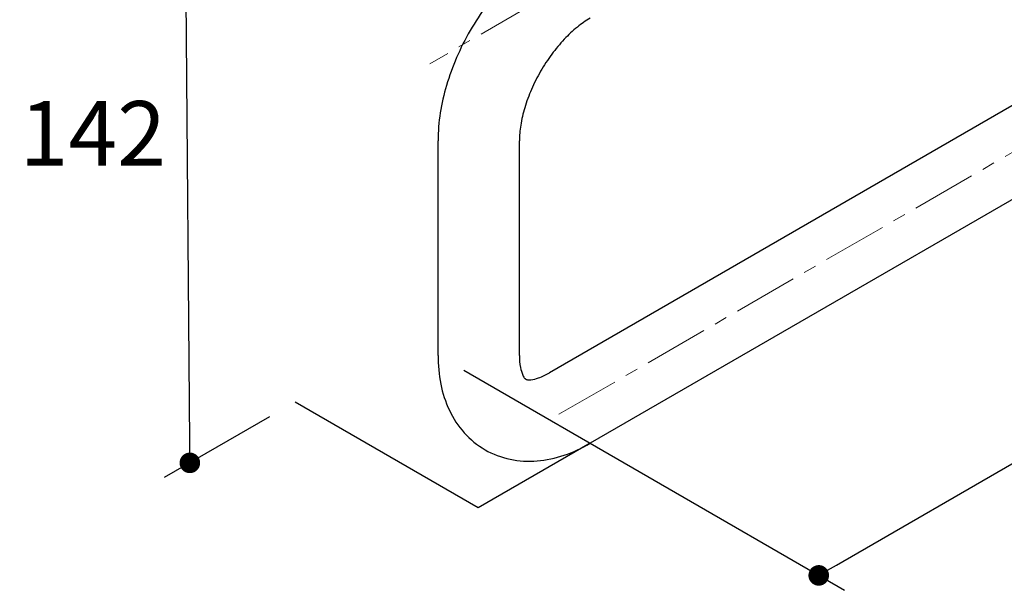
# Model space of a CAD drawing. Units: millimetres. Extents: x 72 to 9921, y -938 to 626.
# Drawn here: x 9346 to 9537, y -305 to -195 of the extents above; entities that cross this region are included whole.
import ezdxf

# ---------------------------------------------------------------- set-up
doc = ezdxf.new("R2010")
doc.units = ezdxf.units.MM
doc.header["$MEASUREMENT"] = 0
doc.linetypes.add('CENTER', pattern=[2, 1.25, -0.25, 0.25, -0.25])
doc.layers.add('Centerline', color=4, linetype='CENTER', lineweight=15)
doc.layers.add('Dimensions', color=7, linetype='Continuous')
doc.styles.get("Standard").update_dxf_attribs({"font": 'helr45w_0.ttf'})
doc.dimstyles.get("Standard").update_dxf_attribs({"dimscale": 5, "dimtxt": 2.5, "dimasz": 0.8, "dimexe": 1, "dimexo": 1, "dimgap": 1, "dimtad": 2, "dimtih": 1, "dimtoh": 1, "dimdec": 0, "dimzin": 0, "dimdsep": 46, "dimtxsty": 'Standard', "dimblk": 'DOT', "dimcen": 2, "dimclrd": 1, "dimclre": 1, "dimclrt": 1, "dimadec": 0, "dimazin": 0, "dimtfac": 1, "dimtdec": 0, "dimtofl": 0, "dimtmove": 0, "dimatfit": 3, "dimfxl": 1, "dimtolj": 1, "dimtzin": 0, "dimarcsym": 0})

# ---------------------------------------------------------------- blocks, each defined once
blk = doc.blocks.new('_Dot')
at = {"color": 0, "linetype": 'ByBlock', "lineweight": -2}
blk.add_line((-0.5, 0), (-1, 0), dxfattribs=at)
at = {"color": 0, "linetype": 'ByBlock', "const_width": 0.5}
blk.add_lwpolyline([(-0.25, 0, 1), (0.25, 0, 1)], format="xyb", close=True, dxfattribs=at)
blk = doc.blocks.new('*D9')
at = {"layer": 'Dimensions', "color": 1, "lineweight": -2, "transparency": 16777216}
for p, q in [((9589.86, -171.66), (9663.77, -214.33)), ((9504.72, -300.38), (9655.31, -213.44)), ((9432.35, -262.6), (9506.25, -305.27))]:
    blk.add_line(p, q, dxfattribs=at)
at = {"layer": 'Dimensions', "color": 1, "lineweight": -2, "transparency": 16777216, "xscale": 4, "yscale": 4, "zscale": 4}
for p, rotation in [((9658.77, -211.44), 29.99985190617594), ((9501.25, -302.38), 209.9998519061759)]:
    blk.add_blockref('_Dot', p, dxfattribs=dict(at, rotation=rotation))
at = {"layer": 'Dimensions', "color": 1, "transparency": 16777216, "insert": (9589.7, -273.68), "char_height": 12.5, "attachment_point": 5}
blk.add_mtext('\\A1;218', dxfattribs=at)
blk = doc.blocks.new('*D13')
at = {"layer": 'Dimensions', "color": 1, "lineweight": -2, "transparency": 16777216}
for p, q in [((9393.56, -143.49), (9373.16, -155.27)), ((9379.15, -276.55), (9378.17, -156.4)), ((9394.61, -271.64), (9374.21, -283.42))]:
    blk.add_line(p, q, dxfattribs=at)
at = {"layer": 'Dimensions', "color": 1, "lineweight": -2, "transparency": 16777216, "xscale": 4, "yscale": 4, "zscale": 4}
for p, rotation in [((9378.13, -152.4), 90.46871947419721), ((9379.18, -280.55), 270.4687194741972)]:
    blk.add_blockref('_Dot', p, dxfattribs=dict(at, rotation=rotation))
at = {"layer": 'Dimensions', "color": 1, "transparency": 16777216, "insert": (9360.34, -216.62), "char_height": 12.5, "attachment_point": 5}
blk.add_mtext('\\A1;142', dxfattribs=at)

msp = doc.modelspace()

# ---------------------------------------------------------------- linework, layer by layer
at = {"color": 7, "linetype": 'Continuous'}
for p, q in [((9556.46, -201.02), (9448.97, -263.08)), ((9564.36, -214.71), (9456.87, -276.76)), ((9427.35, -259.71), (9427.35, -218.07)), ((9443.15, -259.71), (9443.15, -218.07))]:
    msp.add_line(p, q, dxfattribs=at)
for centre, radius, start, end in [((9441.98, -268.47), 11.01, 236.0827, 237.8356), ((9441.96, -268.5), 10.97, 237.8359, 240.0054)]:
    msp.add_arc(centre, radius, start, end, dxfattribs=at)
for points, knots in [([(9448.97, -180.61), (9445.84, -182.42), (9441.5, -186.01), (9436.69, -191.76), (9433.49, -196.64), (9430.86, -201.86), (9428.29, -208.9), (9427.35, -214.45), (9427.35, -218.07)], [0, 0, 0, 0, 0.2415, 0.369566, 0.500003, 0.630439, 0.758504, 1, 1, 1, 1]), ([(9456.87, -194.29), (9456.01, -194.79), (9454.23, -196.05), (9451.73, -198.41), (9449.34, -201.29), (9447.2, -204.56), (9445.44, -208.04), (9444.14, -211.55), (9443.35, -214.9), (9443.15, -217.07), (9443.15, -218.07)], [0, 0, 0, 0, 0.105809, 0.228265, 0.361482, 0.499993, 0.638505, 0.771726, 0.894186, 1, 1, 1, 1]), ([(9427.35, -259.71), (9427.35, -261.57), (9427.67, -265.22), (9429.32, -270.4), (9432.22, -274.88), (9434.97, -277.13), (9436.48, -278)], [0, 0, 0, 0, 0.260508, 0.510833, 0.75609, 1, 1, 1, 1]), ([(9443.15, -259.71), (9443.15, -260.49), (9443.24, -261.78), (9443.63, -263.2), (9443.98, -263.88), (9444.16, -264.13), (9444.29, -264.25), (9444.35, -264.3), (9444.37, -264.32)], [0, 0, 0, 0, 0.477936, 0.79549, 0.891636, 0.950532, 0.982793, 1, 1, 1, 1]), ([(9444.37, -264.32), (9444.4, -264.33), (9444.47, -264.36), (9444.64, -264.41), (9444.95, -264.44), (9445.72, -264.41), (9447.13, -264.03), (9448.3, -263.47), (9448.97, -263.08)], [0, 0, 0, 0, 0.017271, 0.049534, 0.10837, 0.204502, 0.522045, 1, 1, 1, 1]), ([(9436.48, -278), (9437.98, -278.87), (9441.3, -280.12), (9446.63, -280.4), (9451.95, -279.24), (9455.27, -277.69), (9456.87, -276.76)], [0, 0, 0, 0, 0.243905, 0.489168, 0.739496, 1, 1, 1, 1])]:
    msp.add_open_spline(points, degree=3, knots=knots, dxfattribs=at)
at = {"layer": 'Centerline', "ltscale": 10}
for p, q in [((9585.11, -111.13), (9425.78, -203.12)), ((9582.89, -194.88), (9448.97, -272.2))]:
    msp.add_line(p, q, dxfattribs=at)
at = {"layer": 'Dimensions', "color": 1}
for p, q in [((9435.16, -289.3), (9399.59, -268.76)), ((9456.87, -276.76), (9435.16, -289.3))]:
    msp.add_line(p, q, dxfattribs=at)

# ---------------------------------------------------------------- dimensions: what is measured, and where the dimension line sits
at = {"layer": 'Dimensions'}
dim = msp.add_linear_dim(base=(9378.13, -152.4), p1=(9399.59, -268.76), p2=(9398.54, -140.61), angle=90.4687, text='142', dimstyle='Standard', dxfattribs=at)
dim.commit()
dim.dimension.update_dxf_attribs({"geometry": '*D13', "text_midpoint": (9378.66, -216.47), "dimtype": 161})
dim = msp.add_aligned_dim(p1=(9427.35, -259.71), p2=(9584.86, -168.77), distance=-73.91, text='218', dimstyle='Standard', dxfattribs=at)
dim.commit()
dim.dimension.update_dxf_attribs({"geometry": '*D9', "text_midpoint": (9589.7, -273.68)})

doc.saveas('drawing.dxf')
